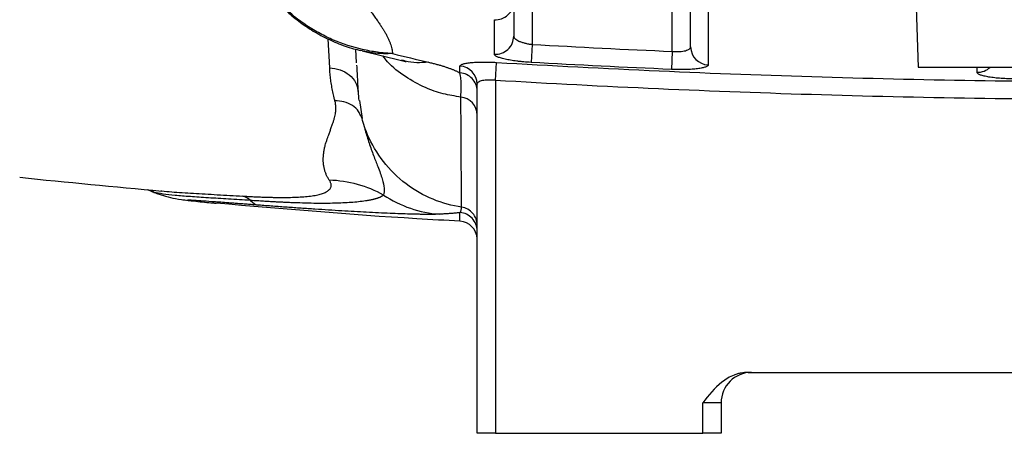
# Model space of a CAD drawing. Units: inches. Extents: x -71 to 57, y -31 to 39.
# Drawn here: x -28 to -22, y -1 to 2 of the extents above; entities that cross this region are included whole.
import ezdxf

# ---------------------------------------------------------------- set-up
doc = ezdxf.new("R2010")
doc.units = ezdxf.units.IN
doc.header["$MEASUREMENT"] = 0

msp = doc.modelspace()

# ---------------------------------------------------------------- linework, layer by layer
at = {"color": 8, "linetype": 'Continuous', "lineweight": 25}
for p, q in [((-25.1265, 2.7293), (-25.1265, 1.8947)), ((-24.221, 1.8495), (-24.221, 2.7293)), ((-26.4326, 1.7429), (-26.4424, 1.9308)), ((-22.2543, 1.7144), (-22.2543, 1.7484)), ((-26.2412, 1.5327), (-26.2239, 1.4167)), ((-27.3463, 0.8882), (-27.3271, 0.8852))]:
    msp.add_line(p, q, dxfattribs=at)
at = {"color": 7, "linetype": 'Continuous', "lineweight": 25}
for p, q in [((-22.6591, 2.491), (-22.6331, 1.7484)), ((-26.2598, 1.7747), (-26.2641, 1.8633)), ((-26.2231, 1.853), (-26.2318, 1.8547)), ((-26.2232, 1.8522), (-25.969, 1.791)), ((-25.1265, 1.8947), (-25.133, 1.7783)), ((-24.221, 1.8495), (-24.226, 1.7331)), ((-25.3627, 1.6621), (-25.3558, 1.7784)), ((-22.6331, 1.7484), (-19.6671, 1.7484)), ((-25.3627, 1.6621), (-25.3627, -0.6171)), ((-26.2507, 1.5961), (-26.2499, 1.5903)), ((-25.4808, -0.6171), (-25.4808, 1.6381)), ((-26.2236, 1.4156), (-26.2345, 1.4381)), ((-27.5708, 0.9423), (-27.5803, 0.9461)), ((-27.5217, 0.9486), (-27.5161, 0.9481)), ((-27.3795, 0.8916), (-27.3629, 0.8898)), ((-27.1854, 0.8711), (-27.1814, 0.8707)), ((-23.7321, -0.2234), (-18.5681, -0.2234)), ((-24.0241, -0.6171), (-24.0241, -0.4203)), ((-23.906, -0.4203), (-24.0241, -0.4203)), ((-23.906, -0.4203), (-23.906, -0.6171)), ((-25.3627, -0.6171), (-25.4808, -0.6171)), ((-25.3627, -0.6171), (-24.0241, -0.6171)), ((-23.906, -0.6171), (-24.0241, -0.6171))]:
    msp.add_line(p, q, dxfattribs=at)
for centre, radius, start, end in [((-25.3619, 2.1715), 0.1173, 266.20503, 359.4756), ((-25.362, 1.9487), 0.1174, 266.26984, 359.56555), ((-23.9856, 1.8798), 0.1172, 180.38192, 268.15427), ((-25.5981, 1.6374), 0.1173, 0.33894, 86.84618), ((-25.5982, 1.4381), 0.1174, 0.24975, 83.87077), ((-21.1501, 71.5273), 70.8661, 264.10085, 264.846084), ((-25.5989, 0.6348), 0.1181, 1.75742, 86.57625), ((-23.7092, -0.4203), 0.1969, 90, 180)]:
    msp.add_arc(centre, radius, start, end, dxfattribs=at)
at = {"color": 8, "linetype": 'Continuous', "lineweight": 25}
msp.add_arc((-22.2523, 1.8332), 0.1188, 269.03147, 314.45397, dxfattribs=at)
at = {"color": 7, "linetype": 'Continuous', "lineweight": 25}
for points, knots in [([(-26.0271, 1.8354), (-26.0352, 1.8358), (-26.0434, 1.8363), (-26.0598, 1.8374), (-26.068, 1.8381), (-26.0925, 1.8403), (-26.1087, 1.8422), (-26.1574, 1.8488), (-26.1896, 1.8547), (-26.2855, 1.8767), (-26.3473, 1.8968), (-26.4368, 1.9351), (-26.4661, 1.9493), (-26.5093, 1.9725), (-26.5235, 1.9806), (-26.5518, 1.9976), (-26.5657, 2.0064), (-26.6343, 2.0519), (-26.6854, 2.0931), (-26.7564, 2.162), (-26.7791, 2.1862), (-26.8117, 2.2243), (-26.8223, 2.2374), (-26.8428, 2.2639), (-26.8527, 2.2773), (-26.9007, 2.3458), (-26.9339, 2.404), (-26.9754, 2.4967), (-26.9879, 2.5288), (-27.0097, 2.5935), (-27.019, 2.6263), (-27.042, 2.7258), (-27.0511, 2.7937), (-27.0535, 2.8633)], [0, 0, 0, 0, 0.015625, 0.015625, 0.03125, 0.03125, 0.0625, 0.0625, 0.125, 0.125, 0.25, 0.25, 0.3125, 0.3125, 0.34375, 0.34375, 0.375, 0.375, 0.5, 0.5, 0.5625, 0.5625, 0.59375, 0.59375, 0.625, 0.625, 0.75, 0.75, 0.8125, 0.8125, 0.875, 0.875, 1, 1, 1, 1]), ([(-26.9424, 2.4276), (-26.9392, 2.4201), (-26.922, 2.3802), (-26.8813, 2.3124), (-26.8212, 2.2272), (-26.7525, 2.1495), (-26.6752, 2.077), (-26.5874, 2.0102), (-26.4904, 1.9511), (-26.387, 1.9029), (-26.3002, 1.8708), (-26.2472, 1.8591), (-26.2316, 1.8557)], [0, 0, 0, 0, 0.025811, 0.13807, 0.249749, 0.356263, 0.466605, 0.586346, 0.706474, 0.827335, 0.949099, 1, 1, 1, 1]), ([(-26.3335, 2.4467), (-26.3332, 2.443), (-26.3327, 2.4357), (-26.3313, 2.4247), (-26.3296, 2.4135), (-26.3274, 2.4022), (-26.3248, 2.3908), (-26.3218, 2.3793), (-26.3183, 2.3677), (-26.3145, 2.356), (-26.3102, 2.3441), (-26.3055, 2.3322), (-26.3004, 2.3201), (-26.2948, 2.308), (-26.2889, 2.2957), (-26.2795, 2.2775), (-26.2643, 2.2512), (-26.2413, 2.2146), (-26.2125, 2.1716), (-26.1841, 2.1315), (-26.1593, 2.0972), (-26.1409, 2.0714), (-26.1244, 2.0478), (-26.1097, 2.0264), (-26.0968, 2.0071), (-26.0857, 1.9899), (-26.0753, 1.9728), (-26.0655, 1.9552), (-26.0562, 1.9367), (-26.0481, 1.9186), (-26.0413, 1.901), (-26.0357, 1.8839), (-26.0315, 1.8673), (-26.0285, 1.8511), (-26.0275, 1.8406), (-26.0271, 1.8354)], [0, 0, 0, 0, 0.016521, 0.033237, 0.050148, 0.067256, 0.084562, 0.102065, 0.119768, 0.13767, 0.155773, 0.174077, 0.192583, 0.211292, 0.230204, 0.24932, 0.295586, 0.352784, 0.420916, 0.499981, 0.545679, 0.588079, 0.627181, 0.662988, 0.695499, 0.724717, 0.750642, 0.783619, 0.816071, 0.848003, 0.879417, 0.91032, 0.940715, 0.970606, 1, 1, 1, 1]), ([(-24.1029, 1.8791), (-24.1029, 1.9622), (-24.1029, 2.05), (-24.1029, 2.1888), (-24.1029, 2.2363), (-24.1029, 2.3335), (-24.1029, 2.3834), (-24.1029, 2.4343)], [0, 0, 0, 0, 0.5, 0.5, 0.75, 0.75, 1, 1, 1, 1]), ([(-25.2446, 1.9478), (-25.2446, 1.9426), (-25.2416, 1.9371), (-25.2301, 1.9264), (-25.2216, 1.921), (-25.2056, 1.9137), (-25.1996, 1.9113), (-25.1868, 1.907), (-25.18, 1.9049), (-25.1656, 1.9012), (-25.1579, 1.8996), (-25.1425, 1.8968), (-25.1346, 1.8956), (-25.1265, 1.8947)], [0, 0, 0, 0, 0.25, 0.25, 0.5, 0.5, 0.625, 0.625, 0.75, 0.75, 0.875, 0.875, 1, 1, 1, 1]), ([(-24.221, 1.8495), (-24.2051, 1.8482), (-24.1893, 1.8479), (-24.1676, 1.8491), (-24.1606, 1.8498), (-24.1477, 1.8516), (-24.1418, 1.8528), (-24.131, 1.8556), (-24.1261, 1.8573), (-24.1177, 1.8609), (-24.1142, 1.8628), (-24.1086, 1.8671), (-24.1064, 1.8694), (-24.1036, 1.8741), (-24.1029, 1.8765), (-24.1029, 1.8791)], [0, 0, 0, 0, 0.25, 0.25, 0.375, 0.375, 0.5, 0.5, 0.625, 0.625, 0.75, 0.75, 0.875, 0.875, 1, 1, 1, 1]), ([(-25.969, 1.791), (-25.9575, 1.7879), (-25.9401, 1.7832), (-25.9397, 1.7832), (-25.9396, 1.7833)], [0, 0, 0, 0, 0.660295, 1, 1, 1, 1]), ([(-25.7946, 1.7798), (-25.7904, 1.7788), (-25.7819, 1.7767), (-25.7696, 1.7737), (-25.7576, 1.7706), (-25.7459, 1.7675), (-25.7344, 1.7644), (-25.7233, 1.7612), (-25.7124, 1.758), (-25.7019, 1.7548), (-25.6916, 1.7516), (-25.6816, 1.7483), (-25.672, 1.745), (-25.6626, 1.7417), (-25.6535, 1.7384), (-25.6447, 1.735), (-25.6363, 1.7316), (-25.6281, 1.7282), (-25.6202, 1.7248), (-25.6126, 1.7213), (-25.6053, 1.7178), (-25.5982, 1.7143), (-25.5938, 1.7119), (-25.5916, 1.7107)], [0, 0, 0, 0, 0.045337, 0.09076, 0.136295, 0.181964, 0.22779, 0.273796, 0.320004, 0.366438, 0.413118, 0.460067, 0.507305, 0.554854, 0.602733, 0.650964, 0.699566, 0.748557, 0.797957, 0.847784, 0.898055, 0.948788, 1, 1, 1, 1]), ([(-25.5916, 1.7545), (-25.5916, 1.757), (-25.5901, 1.7593), (-25.5857, 1.7627), (-25.5839, 1.7638), (-25.5794, 1.7659), (-25.5768, 1.7669), (-25.568, 1.7698), (-25.5609, 1.7716), (-25.5439, 1.7747), (-25.5339, 1.7761), (-25.5122, 1.7783), (-25.5004, 1.7792), (-25.481, 1.7801), (-25.4743, 1.7804), (-25.4607, 1.7807), (-25.4537, 1.7808), (-25.4323, 1.781), (-25.4175, 1.7809), (-25.3869, 1.78), (-25.3714, 1.7793), (-25.3558, 1.7784)], [0, 0, 0, 0, 0.125, 0.125, 0.1875, 0.1875, 0.25, 0.25, 0.375, 0.375, 0.5, 0.5, 0.625, 0.625, 0.6875, 0.6875, 0.75, 0.75, 0.875, 0.875, 1, 1, 1, 1]), ([(-25.133, 1.7783), (-25.1488, 1.7792), (-25.1643, 1.7803), (-25.1871, 1.7824), (-25.1946, 1.7831), (-25.2096, 1.7848), (-25.217, 1.7856), (-25.2385, 1.7883), (-25.2521, 1.7903), (-25.2778, 1.7947), (-25.2899, 1.7971), (-25.3117, 1.802), (-25.3214, 1.8045), (-25.3386, 1.8098), (-25.3459, 1.8126), (-25.3576, 1.818), (-25.3621, 1.8207), (-25.3681, 1.8262), (-25.3696, 1.8289), (-25.3696, 1.8315)], [0, 0, 0, 0, 0.125, 0.125, 0.1875, 0.1875, 0.25, 0.25, 0.375, 0.375, 0.5, 0.5, 0.625, 0.625, 0.75, 0.75, 0.875, 0.875, 1, 1, 1, 1]), ([(-26.4326, 1.7429), (-26.4109, 1.742), (-26.3879, 1.7381), (-26.3441, 1.723), (-26.3232, 1.7119), (-26.2885, 1.6838), (-26.2747, 1.6671), (-26.2563, 1.6319), (-26.2516, 1.6135), (-26.2507, 1.5961)], [0, 0, 0, 0, 0.25, 0.25, 0.5, 0.5, 0.75, 0.75, 1, 1, 1, 1]), ([(-26.3991, 1.5306), (-26.4007, 1.537), (-26.404, 1.5497), (-26.4085, 1.5689), (-26.4126, 1.5882), (-26.4164, 1.6075), (-26.4198, 1.6268), (-26.4229, 1.6462), (-26.4256, 1.6655), (-26.4279, 1.6849), (-26.4298, 1.7042), (-26.4315, 1.7235), (-26.4322, 1.7365), (-26.4326, 1.7429)], [0, 0, 0, 0, 0.095634, 0.190296, 0.283994, 0.376738, 0.468536, 0.559398, 0.649333, 0.73835, 0.82646, 0.913674, 1, 1, 1, 1]), ([(-26.2588, 1.761), (-26.257, 1.7252), (-26.2521, 1.632), (-26.2477, 1.5702), (-26.2449, 1.5321)], [0, 0, 0, 0, 0.384278, 1, 1, 1, 1]), ([(-25.5916, 1.7107), (-25.5916, 1.723), (-25.5916, 1.7354), (-25.5916, 1.7478), (-25.5916, 1.75), (-25.5916, 1.7523), (-25.5916, 1.7545)], [0, 0, 0, 0, 0.006000007, 0.006000007, 0.006000007, 0.007063375, 0.007063375, 0.007063375, 0.007063375]), ([(-25.3558, 1.7784), (-24.6556, 1.7368), (-23.955, 1.7056), (-22.5529, 1.664), (-21.8515, 1.6535), (-21.1501, 1.6535)], [0, 0, 0, 0, 0.5, 0.5, 1, 1, 1, 1]), ([(-23.9894, 1.7627), (-23.9894, 1.7601), (-23.9909, 1.7576), (-23.9954, 1.754), (-23.9972, 1.7528), (-24.0016, 1.7505), (-24.0043, 1.7494), (-24.0131, 1.7462), (-24.0203, 1.7442), (-24.0373, 1.7406), (-24.0472, 1.739), (-24.069, 1.7362), (-24.0809, 1.7351), (-24.1003, 1.7337), (-24.107, 1.7333), (-24.1207, 1.7327), (-24.1277, 1.7324), (-24.1491, 1.7318), (-24.1641, 1.7317), (-24.1948, 1.732), (-24.2103, 1.7324), (-24.226, 1.7331)], [0, 0, 0, 0, 0.125, 0.125, 0.1875, 0.1875, 0.25, 0.25, 0.375, 0.375, 0.5, 0.5, 0.625, 0.625, 0.6875, 0.6875, 0.75, 0.75, 0.875, 0.875, 1, 1, 1, 1]), ([(-25.5856, 1.5548), (-25.5857, 1.5672), (-25.5849, 1.5801), (-25.5835, 1.6061), (-25.5829, 1.6193), (-25.5831, 1.6455), (-25.5838, 1.6584), (-25.5867, 1.6841), (-25.5889, 1.6969), (-25.5916, 1.7107)], [0, 0, 0, 0, 0.25, 0.25, 0.5, 0.5, 0.75, 0.75, 1, 1, 1, 1]), ([(-25.4808, 1.5943), (-25.4808, 1.609), (-25.4837, 1.6236), (-25.4946, 1.6509), (-25.5027, 1.6635), (-25.523, 1.6849), (-25.5353, 1.6936), (-25.5622, 1.7061), (-25.5768, 1.7098), (-25.5916, 1.7107)], [0, 0, 0, 0, 0.25, 0.25, 0.5, 0.5, 0.75, 0.75, 1, 1, 1, 1]), ([(-25.3627, 1.6621), (-25.3706, 1.663), (-25.3784, 1.6637), (-25.3939, 1.6645), (-25.4014, 1.6647), (-25.4158, 1.6644), (-25.4228, 1.664), (-25.4358, 1.6627), (-25.4417, 1.6618), (-25.4526, 1.6595), (-25.4575, 1.6581), (-25.4659, 1.655), (-25.4694, 1.6532), (-25.4751, 1.6494), (-25.4773, 1.6473), (-25.4801, 1.6428), (-25.4808, 1.6405), (-25.4808, 1.6381)], [0, 0, 0, 0, 0.125, 0.125, 0.25, 0.25, 0.375, 0.375, 0.5, 0.5, 0.625, 0.625, 0.75, 0.75, 0.875, 0.875, 1, 1, 1, 1]), ([(-21.1501, 1.537), (-21.8527, 1.537), (-22.5552, 1.5474), (-23.9596, 1.5891), (-24.6614, 1.6204), (-25.3627, 1.6621)], [0, 0, 0, 0, 0.5, 0.5, 1, 1, 1, 1]), ([(-22.0177, 1.6717), (-22.0334, 1.6719), (-22.0489, 1.6723), (-22.0717, 1.6734), (-22.0792, 1.6738), (-22.0942, 1.6747), (-22.1016, 1.6753), (-22.1231, 1.677), (-22.1368, 1.6784), (-22.1625, 1.6817), (-22.1746, 1.6835), (-22.1964, 1.6875), (-22.2061, 1.6896), (-22.2233, 1.6941), (-22.2306, 1.6965), (-22.2423, 1.7015), (-22.2468, 1.704), (-22.2528, 1.7092), (-22.2543, 1.7118), (-22.2543, 1.7144)], [0, 0, 0, 0, 0.125, 0.125, 0.1875, 0.1875, 0.25, 0.25, 0.375, 0.375, 0.5, 0.5, 0.625, 0.625, 0.75, 0.75, 0.875, 0.875, 1, 1, 1, 1]), ([(-26.4352, 1.0175), (-26.4371, 1.0204), (-26.4407, 1.0261), (-26.4457, 1.0349), (-26.4503, 1.0439), (-26.4545, 1.053), (-26.4583, 1.0623), (-26.4616, 1.0718), (-26.4646, 1.0814), (-26.4672, 1.0912), (-26.4694, 1.1011), (-26.4711, 1.1112), (-26.4725, 1.1215), (-26.4735, 1.1319), (-26.474, 1.1424), (-26.4742, 1.1532), (-26.4739, 1.1641), (-26.4733, 1.1751), (-26.4722, 1.1863), (-26.4708, 1.1976), (-26.4689, 1.2091), (-26.4666, 1.2208), (-26.464, 1.2326), (-26.4594, 1.2504), (-26.4513, 1.2764), (-26.4407, 1.3064), (-26.4305, 1.3342), (-26.4222, 1.3575), (-26.4141, 1.3798), (-26.4071, 1.4006), (-26.4017, 1.4194), (-26.3976, 1.4372), (-26.3948, 1.4532), (-26.3932, 1.4677), (-26.3926, 1.4809), (-26.3928, 1.4938), (-26.394, 1.5063), (-26.3959, 1.5186), (-26.398, 1.5266), (-26.3991, 1.5306)], [0, 0, 0, 0, 0.024075, 0.048073, 0.072, 0.095859, 0.119654, 0.143389, 0.167069, 0.190697, 0.214279, 0.237817, 0.261317, 0.284783, 0.308219, 0.331629, 0.355017, 0.378389, 0.401748, 0.425099, 0.448445, 0.471793, 0.495144, 0.518506, 0.576394, 0.644509, 0.685472, 0.726456, 0.767462, 0.800442, 0.83121, 0.859777, 0.886161, 0.90695, 0.926981, 0.946276, 0.964859, 0.982757, 1, 1, 1, 1]), ([(-25.5813, 0.8432), (-25.5815, 0.8728), (-25.5817, 0.9098), (-25.5823, 0.9986), (-25.5827, 1.0505), (-25.5834, 1.1691), (-25.5838, 1.2358), (-25.5847, 1.3841), (-25.5852, 1.4657), (-25.5856, 1.5548)], [0, 0, 0, 0, 0.25, 0.25, 0.5, 0.5, 0.75, 0.75, 1, 1, 1, 1]), ([(-26.2064, 1.3519), (-26.2056, 1.3486), (-26.2047, 1.345), (-26.2034, 1.3408), (-26.2034, 1.3405)], [0, 0, 0, 0, 0.941976, 1, 1, 1, 1]), ([(-26.9943, 0.9151), (-26.9882, 0.9148), (-26.9759, 0.9141), (-26.9578, 0.9131), (-26.9398, 0.9122), (-26.9221, 0.9113), (-26.9046, 0.9105), (-26.8874, 0.9098), (-26.8703, 0.9091), (-26.8535, 0.9085), (-26.8369, 0.908), (-26.8205, 0.9075), (-26.8044, 0.9071), (-26.7884, 0.9068), (-26.7727, 0.9066), (-26.7572, 0.9064), (-26.7083, 0.9061), (-26.6319, 0.9076), (-26.5573, 0.9143), (-26.5088, 0.9231), (-26.4784, 0.9315), (-26.4544, 0.9416), (-26.4402, 0.9513), (-26.4322, 0.9596), (-26.4278, 0.9658), (-26.4248, 0.9723), (-26.4232, 0.9791), (-26.4229, 0.9862), (-26.4239, 0.9936), (-26.4263, 1.0012), (-26.4299, 1.0092), (-26.4334, 1.0147), (-26.4352, 1.0175)], [0, 0, 0, 0, 0.017429, 0.034766, 0.052018, 0.06919, 0.086291, 0.103328, 0.120307, 0.137236, 0.154123, 0.170974, 0.187797, 0.2046, 0.22139, 0.238176, 0.254963, 0.382669, 0.507463, 0.570665, 0.632723, 0.694212, 0.755718, 0.783133, 0.810359, 0.837445, 0.864446, 0.891412, 0.918398, 0.945457, 0.97264, 1, 1, 1, 1]), ([(-26.0844, 0.9219), (-26.1367, 0.9511), (-26.1936, 0.9744), (-26.3122, 1.0068), (-26.3739, 1.0157), (-26.4352, 1.0175)], [0, 0, 0, 0, 0.5, 0.5, 1, 1, 1, 1]), ([(-27.6048, 0.9562), (-27.6056, 0.9562), (-27.608, 0.956), (-27.5884, 0.9481), (-27.5756, 0.943)], [0, 0, 0, 0, 0.342527, 1, 1, 1, 1]), ([(-27.5806, 0.9454), (-27.5699, 0.9409), (-27.5497, 0.9322), (-27.5183, 0.9219), (-27.4778, 0.9098), (-27.4274, 0.8981), (-27.3747, 0.8909), (-27.3464, 0.8871)], [0, 0, 0, 0, 0.120028, 0.227759, 0.348846, 0.64998, 1, 1, 1, 1]), ([(-26.0844, 0.9219), (-26.0853, 0.9211), (-26.0871, 0.9195), (-26.0902, 0.9172), (-26.0936, 0.9149), (-26.0973, 0.9128), (-26.1012, 0.9107), (-26.1053, 0.9086), (-26.1097, 0.9067), (-26.1143, 0.9048), (-26.119, 0.903), (-26.1239, 0.9013), (-26.1288, 0.8997), (-26.1339, 0.8981), (-26.1391, 0.8966), (-26.1444, 0.8952), (-26.1497, 0.8938), (-26.155, 0.8925), (-26.1604, 0.8913), (-26.1658, 0.8901), (-26.1711, 0.889), (-26.1764, 0.888), (-26.1817, 0.887), (-26.1869, 0.8861), (-26.2036, 0.8833), (-26.2337, 0.879), (-26.2813, 0.8743), (-26.3326, 0.871), (-26.4032, 0.8682), (-26.5035, 0.8672), (-26.5964, 0.8694), (-26.6527, 0.8714), (-26.6631, 0.8718), (-26.6766, 0.8723), (-26.6931, 0.8729), (-26.7128, 0.8738), (-26.7357, 0.8748), (-26.7619, 0.8761), (-26.7914, 0.8776), (-26.8244, 0.8795), (-26.8609, 0.8816), (-26.9008, 0.8841), (-26.9289, 0.8859), (-26.9435, 0.8869)], [0, 0, 0, 0, 0.0153533, 0.030421, 0.0452003, 0.0596882, 0.0738822, 0.0877798, 0.1013789, 0.1146773, 0.1276734, 0.1403654, 0.1527517, 0.1648312, 0.1766025, 0.1880646, 0.1992165, 0.2100573, 0.2205863, 0.2308027, 0.240706, 0.2502956, 0.2595657, 0.2685096, 0.2771286, 0.3432942, 0.407268, 0.4692739, 0.5293505, 0.6415862, 0.7677241, 0.7739294, 0.7825819, 0.7936719, 0.8071868, 0.8231114, 0.8414272, 0.8621124, 0.8851412, 0.9104834, 0.9381034, 0.9679589, 1, 1, 1, 1]), ([(-26.0847, 0.9221), (-26.0309, 0.8861), (-25.9722, 0.857), (-25.8506, 0.8152), (-25.7877, 0.8025), (-25.7258, 0.798)], [0, 0, 0, 0, 0.5, 0.5, 1, 1, 1, 1]), ([(-26.8915, 0.8564), (-26.8979, 0.8568), (-26.9106, 0.8578), (-26.9295, 0.8593), (-26.948, 0.8607), (-26.9661, 0.8621), (-26.984, 0.8634), (-27.0015, 0.8647), (-27.0187, 0.866), (-27.0355, 0.8673), (-27.052, 0.8686), (-27.0682, 0.8698), (-27.084, 0.871), (-27.1275, 0.8742), (-27.1933, 0.8791), (-27.2683, 0.8844), (-27.3218, 0.8878), (-27.3425, 0.8887), (-27.3484, 0.8887), (-27.3498, 0.8885), (-27.3497, 0.8883), (-27.3481, 0.8879), (-27.3451, 0.8874), (-27.3406, 0.8868), (-27.3348, 0.8861), (-27.3297, 0.8855), (-27.3271, 0.8852)], [0, 0, 0, 0, 0.022097, 0.043962, 0.065605, 0.087038, 0.108273, 0.12932, 0.150192, 0.170902, 0.191462, 0.211885, 0.232185, 0.252374, 0.382162, 0.505609, 0.63127, 0.756295, 0.786249, 0.816177, 0.846167, 0.876304, 0.906675, 0.937361, 0.968443, 1, 1, 1, 1]), ([(-27.3271, 0.8852), (-27.2874, 0.8809), (-27.2278, 0.8744), (-27.1802, 0.8706), (-27.1643, 0.8693)], [0, 0, 0, 0, 0.667443, 1, 1, 1, 1]), ([(-27.1642, 0.871), (-26.7334, 0.8338), (-26.2096, 0.7886), (-25.6847, 0.7602), (-25.5915, 0.7551)], [0, 0, 0, 0, 0.822548, 1, 1, 1, 1]), ([(-25.7258, 0.798), (-25.728, 0.7979), (-25.7324, 0.7977), (-25.7395, 0.7975), (-25.7469, 0.7973), (-25.7546, 0.7971), (-25.7628, 0.797), (-25.7713, 0.7969), (-25.7802, 0.7968), (-25.7894, 0.7968), (-25.799, 0.7968), (-25.8089, 0.7968), (-25.8193, 0.7969), (-25.83, 0.797), (-25.841, 0.7971), (-25.8524, 0.7973), (-25.8642, 0.7976), (-25.8764, 0.7978), (-25.8889, 0.7981), (-25.9018, 0.7984), (-25.9297, 0.7992), (-25.9753, 0.8007), (-26.0427, 0.8033), (-26.1162, 0.8066), (-26.1934, 0.8105), (-26.2731, 0.8148), (-26.3544, 0.8195), (-26.4391, 0.8246), (-26.5123, 0.8294), (-26.5719, 0.8333), (-26.6167, 0.8364), (-26.6618, 0.8395), (-26.7072, 0.8427), (-26.7528, 0.846), (-26.7988, 0.8494), (-26.8449, 0.8528), (-26.876, 0.8552), (-26.8915, 0.8564)], [0, 0, 0, 0, 0.014223, 0.028429, 0.042621, 0.056805, 0.070982, 0.085158, 0.099335, 0.113518, 0.12771, 0.141915, 0.156136, 0.170377, 0.184642, 0.198935, 0.213259, 0.227617, 0.242014, 0.256453, 0.270937, 0.333671, 0.396884, 0.460849, 0.525829, 0.585975, 0.646063, 0.706277, 0.766794, 0.796682, 0.826313, 0.85571, 0.884895, 0.913892, 0.942726, 0.97142, 1, 1, 1, 1]), ([(-25.5915, 0.8085), (-25.5883, 0.8131), (-25.5857, 0.8189), (-25.582, 0.831), (-25.5811, 0.8373), (-25.5813, 0.8432)], [0, 0, 0, 0, 0.5, 0.5, 1, 1, 1, 1]), ([(-25.4808, 0.7266), (-25.4808, 0.7405), (-25.4833, 0.7545), (-25.4931, 0.7807), (-25.5003, 0.7929), (-25.5185, 0.8141), (-25.5295, 0.8231), (-25.554, 0.8366), (-25.5674, 0.8411), (-25.5813, 0.8432)], [0, 0, 0, 0, 0.25, 0.25, 0.5, 0.5, 0.75, 0.75, 1, 1, 1, 1]), ([(-25.5915, 0.8085), (-25.5946, 0.8081), (-25.6008, 0.8073), (-25.6107, 0.8062), (-25.6211, 0.8051), (-25.6321, 0.8041), (-25.6437, 0.8031), (-25.6559, 0.8021), (-25.6687, 0.8012), (-25.6821, 0.8003), (-25.6961, 0.7995), (-25.7107, 0.7987), (-25.7207, 0.7982), (-25.7258, 0.798)], [0, 0, 0, 0, 0.082079, 0.165908, 0.251494, 0.338841, 0.427954, 0.51884, 0.611502, 0.705944, 0.802172, 0.90019, 1, 1, 1, 1]), ([(-25.4808, 0.6907), (-25.4808, 0.7055), (-25.4836, 0.7204), (-25.4946, 0.7479), (-25.5027, 0.7607), (-25.523, 0.7823), (-25.5352, 0.7912), (-25.5621, 0.8038), (-25.5767, 0.8076), (-25.5915, 0.8085)], [0, 0, 0, 0, 0.25, 0.25, 0.5, 0.5, 0.75, 0.75, 1, 1, 1, 1]), ([(-23.7321, -0.2234), (-23.7476, -0.2234), (-23.7628, -0.225), (-23.7852, -0.2294), (-23.7927, -0.2312), (-23.8074, -0.2355), (-23.8147, -0.238), (-23.8504, -0.2518), (-23.8766, -0.2675), (-23.9494, -0.3241), (-23.9868, -0.3721), (-24.0241, -0.4203)], [0, 0, 0, 0, 0.125, 0.125, 0.1875, 0.1875, 0.25, 0.25, 0.5, 0.5, 1, 1, 1, 1])]:
    msp.add_open_spline(points, degree=3, knots=knots, dxfattribs=at)
for points in [[(-23.9894, 2.3138), (-23.9894, 2.1116), (-23.9894, 1.9278), (-23.9894, 1.7627)], [(-25.2446, 2.1704), (-25.2446, 2.0928), (-25.2446, 2.0186), (-25.2446, 1.9478)], [(-25.3696, 1.8315), (-25.3696, 1.9024), (-25.3696, 1.9767), (-25.3696, 2.0544)], [(-25.1265, 1.8947), (-24.8247, 1.8777), (-24.5229, 1.8626), (-24.221, 1.8495)], [(-26.027, 1.8354), (-25.9496, 1.8166), (-25.8722, 1.7981), (-25.7946, 1.7798)], [(-24.226, 1.7331), (-24.5285, 1.7462), (-24.8308, 1.7613), (-25.133, 1.7783)], [(-26.1875, 1.3116), (-26.2022, 1.3459), (-26.2142, 1.3808), (-26.2237, 1.4156)], [(-26.9435, 0.8869), (-26.9598, 0.9007), (-26.9769, 0.9102), (-26.9943, 0.9151)], [(-26.9435, 0.8869), (-26.9271, 0.8691), (-26.9096, 0.8588), (-26.8915, 0.8564)]]:
    msp.add_open_spline(points, degree=3, dxfattribs=at)
at = {"color": 8, "linetype": 'Continuous', "lineweight": 25}
for points, knots in [([(-26.0271, 1.8354), (-26.0465, 1.8349), (-26.0902, 1.8336), (-26.156, 1.8383), (-26.2012, 1.8482), (-26.2231, 1.853)], [0, 0, 0, 0, 0.291615, 0.657886, 1, 1, 1, 1]), ([(-25.5856, 1.5548), (-25.6241, 1.5607), (-25.7027, 1.5729), (-25.8247, 1.6161), (-25.9465, 1.6846), (-26.039, 1.7557), (-26.0796, 1.8075), (-26.0894, 1.82)], [0, 0, 0, 0, 0.1994876, 0.4073779, 0.6603207, 0.9178904, 1, 1, 1, 1]), ([(-25.7946, 1.7798), (-25.8459, 1.7762), (-25.9055, 1.7721), (-25.9604, 1.7912), (-25.9682, 1.7939)], [0, 0, 0, 0, 0.8584524, 1, 1, 1, 1]), ([(-26.2345, 1.4381), (-26.2378, 1.4461), (-26.2481, 1.4707), (-26.2847, 1.5017), (-26.338, 1.5269), (-26.3791, 1.5294), (-26.3991, 1.5306)], [0, 0, 0, 0, 0.141234, 0.432379, 0.723524, 1, 1, 1, 1]), ([(-26.2034, 1.3405), (-26.1954, 1.3128), (-26.1793, 1.2565), (-26.1491, 1.1752), (-26.117, 1.0941), (-26.0905, 1.0219), (-26.078, 0.9628), (-26.0827, 0.9357), (-26.085, 0.9223)], [0, 0, 0, 0, 0.1299239, 0.2631241, 0.3999479, 0.5917708, 0.7980997, 1, 1, 1, 1]), ([(-25.5813, 0.8432), (-25.6423, 0.8524), (-25.7047, 0.8693), (-25.8263, 0.9197), (-25.8855, 0.9533), (-25.994, 1.0357), (-26.0434, 1.0844), (-26.1271, 1.192), (-26.1615, 1.2509), (-26.1875, 1.3116)], [0, 0, 0, 0, 0.25, 0.25, 0.5, 0.5, 0.75, 0.75, 1, 1, 1, 1]), ([(-26.9435, 0.8869), (-26.9914, 0.8898), (-27.0874, 0.8958), (-27.2182, 0.9036), (-27.3349, 0.9114), (-27.4337, 0.9193), (-27.5098, 0.9283), (-27.5554, 0.9357), (-27.5683, 0.9412), (-27.5708, 0.9423)], [0, 0, 0, 0, 0.159499, 0.319312, 0.479655, 0.639921, 0.800547, 0.960314, 1, 1, 1, 1]), ([(-27.5161, 0.9481), (-27.4951, 0.9462), (-27.4334, 0.9404), (-27.3132, 0.933), (-27.1606, 0.9244), (-27.0496, 0.9182), (-26.9943, 0.9151)], [0, 0, 0, 0, 0.146725, 0.431299, 0.716706, 1, 1, 1, 1]), ([(-25.5915, 0.7549), (-25.5915, 0.7542), (-25.5915, 0.7488), (-25.5915, 0.767), (-25.5915, 0.7966), (-25.5915, 0.8085)], [0, 0, 0, 0, 0.082118, 0.632708, 1, 1, 1, 1])]:
    msp.add_open_spline(points, degree=3, knots=knots, dxfattribs=at)

doc.saveas('drawing.dxf')
